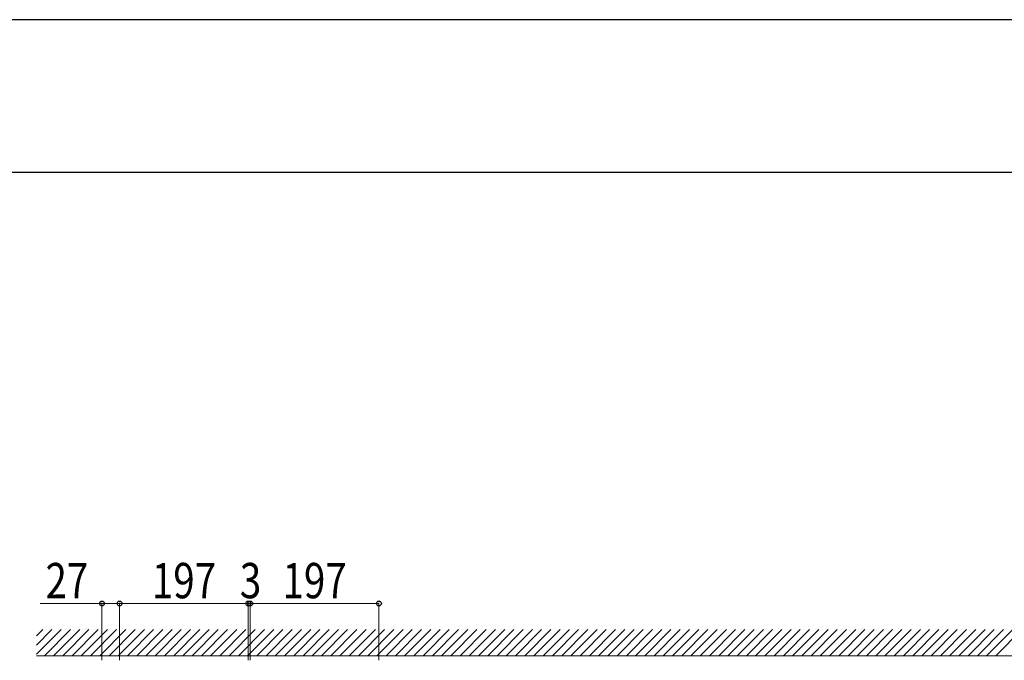
# Model space of a CAD drawing. Units: millimetres. Extents: x 0 to 10092, y 0 to 7128.
# Drawn here: x 1068 to 2575, y 6148 to 7128 of the extents above; entities that cross this region are included whole.
import ezdxf

# ---------------------------------------------------------------- set-up
doc = ezdxf.new("R2010")
doc.units = ezdxf.units.MM
for name, color, linetype, lineweight in [('YKK_D', 6, 'Continuous', 13), ('YKK_ZWAK', 7, 'Continuous', 30), ('YSS_K', 3, 'Continuous', 13)]:
    doc.layers.add(name, color=color, linetype=linetype, lineweight=lineweight)
doc.styles.add('text-b', font='extslim2.shx', dxfattribs={"width": 0.8, "bigfont": 'extfont2.shx'})

msp = doc.modelspace()

# ---------------------------------------------------------------- linework, layer by layer
at = {"layer": 'YKK_D'}
for p, q in [((1194.1, 6234.7), (1099.7, 6234.7)), ((1194.1, 6147.7), (1194.1, 6235.7)), ((1221.1, 6234.7), (1194.1, 6234.7)), ((1221.1, 6147.7), (1221.1, 6235.7)), ((1221.1, 6147.7), (1221.1, 6235.7)), ((1418.1, 6234.7), (1221.1, 6234.7)), ((1418.1, 6234.7), (1403.1, 6234.7)), ((1418.1, 6147.7), (1418.1, 6235.7)), ((1418.1, 6148.7), (1418.1, 6235.7)), ((1418.1, 6234.7), (1421.1, 6234.7)), ((1421.1, 6147.7), (1421.1, 6235.7)), ((1421.1, 6147.7), (1421.1, 6235.7)), ((1421.1, 6234.7), (1436.1, 6234.7)), ((1421.1, 6234.7), (1618.1, 6234.7)), ((1618.1, 6147.7), (1618.1, 6235.7))]:
    msp.add_line(p, q, dxfattribs=at)
at = {"layer": 'YKK_D', "linetype": 'ByBlock', "lineweight": -2}
for centre in [(1194.1, 6234.7), (1221.1, 6234.7), (1221.1, 6234.7), (1418.1, 6234.7), (1418.1, 6234.7), (1421.1, 6234.7), (1421.1, 6234.7), (1618.1, 6234.7)]:
    msp.add_circle(centre, 3.75, dxfattribs=at)
at = {"layer": 'YKK_ZWAK'}
for p, q in [((10092, 7128), (0, 7128)), ((9720, 6894), (360, 6894))]:
    msp.add_line(p, q, dxfattribs=at)
at = {"layer": 'YSS_K'}
for p, q in [((1093.9, 6156.9), (1131.8, 6194.7)), ((1093.9, 6171), (1117.6, 6194.7)), ((1093.9, 6185.2), (1103.5, 6194.7)), ((1105.9, 6154.7), (1145.9, 6194.7)), ((1120, 6154.7), (1160, 6194.7)), ((1134.2, 6154.7), (1174.2, 6194.7)), ((1148.3, 6154.7), (1188.3, 6194.7)), ((1162.5, 6154.7), (1202.5, 6194.7)), ((1176.6, 6154.7), (1216.6, 6194.7)), ((1190.8, 6154.7), (1230.8, 6194.7)), ((1204.9, 6154.7), (1244.9, 6194.7)), ((1219, 6154.7), (1259, 6194.7)), ((1233.2, 6154.7), (1273.2, 6194.7)), ((1247.3, 6154.7), (1287.3, 6194.7)), ((1261.5, 6154.7), (1301.5, 6194.7)), ((1275.6, 6154.7), (1315.6, 6194.7)), ((1289.7, 6154.7), (1329.7, 6194.7)), ((1303.9, 6154.7), (1343.9, 6194.7)), ((1318, 6154.7), (1358, 6194.7)), ((1332.2, 6154.7), (1372.2, 6194.7)), ((1346.3, 6154.7), (1386.3, 6194.7)), ((1360.5, 6154.7), (1400.5, 6194.7)), ((1374.6, 6154.7), (1414.6, 6194.7)), ((1388.7, 6154.7), (1428.7, 6194.7)), ((1402.9, 6154.7), (1442.9, 6194.7)), ((1417, 6154.7), (1457, 6194.7)), ((1431.2, 6154.7), (1471.2, 6194.7)), ((1445.3, 6154.7), (1485.3, 6194.7)), ((1459.5, 6154.7), (1499.5, 6194.7)), ((1473.6, 6154.7), (1513.6, 6194.7)), ((1487.7, 6154.7), (1527.7, 6194.7)), ((1501.9, 6154.7), (1541.9, 6194.7)), ((1516, 6154.7), (1556, 6194.7)), ((1530.2, 6154.7), (1570.2, 6194.7)), ((1544.3, 6154.7), (1584.3, 6194.7)), ((1558.4, 6154.7), (1598.4, 6194.7)), ((1572.6, 6154.7), (1612.6, 6194.7)), ((1586.7, 6154.7), (1626.7, 6194.7)), ((1600.9, 6154.7), (1640.9, 6194.7)), ((1615, 6154.7), (1655, 6194.7)), ((1629.2, 6154.7), (1669.2, 6194.7)), ((1643.3, 6154.7), (1683.3, 6194.7)), ((1657.4, 6154.7), (1697.4, 6194.7)), ((1671.6, 6154.7), (1711.6, 6194.7)), ((1685.7, 6154.7), (1725.7, 6194.7)), ((1699.9, 6154.7), (1739.9, 6194.7)), ((1714, 6154.7), (1754, 6194.7)), ((1728.2, 6154.7), (1768.2, 6194.7)), ((1742.3, 6154.7), (1782.3, 6194.7)), ((1756.4, 6154.7), (1796.4, 6194.7)), ((1770.6, 6154.7), (1810.6, 6194.7)), ((1784.7, 6154.7), (1824.7, 6194.7)), ((1798.9, 6154.7), (1838.9, 6194.7)), ((1813, 6154.7), (1853, 6194.7)), ((1827.1, 6154.7), (1867.1, 6194.7)), ((1841.3, 6154.7), (1881.3, 6194.7)), ((1855.4, 6154.7), (1895.4, 6194.7)), ((1869.6, 6154.7), (1909.6, 6194.7)), ((1883.7, 6154.7), (1923.7, 6194.7)), ((1897.9, 6154.7), (1937.9, 6194.7)), ((1912, 6154.7), (1952, 6194.7)), ((1926.1, 6154.7), (1966.1, 6194.7)), ((1940.3, 6154.7), (1980.3, 6194.7)), ((1954.4, 6154.7), (1994.4, 6194.7)), ((1968.6, 6154.7), (2008.6, 6194.7)), ((1982.7, 6154.7), (2022.7, 6194.7)), ((1996.9, 6154.7), (2036.9, 6194.7)), ((2011, 6154.7), (2051, 6194.7)), ((2025.1, 6154.7), (2065.1, 6194.7)), ((2039.3, 6154.7), (2079.3, 6194.7)), ((2053.4, 6154.7), (2093.4, 6194.7)), ((2067.6, 6154.7), (2107.6, 6194.7)), ((2081.7, 6154.7), (2121.7, 6194.7)), ((2095.8, 6154.7), (2135.8, 6194.7)), ((2110, 6154.7), (2150, 6194.7)), ((2124.1, 6154.7), (2164.1, 6194.7)), ((2138.3, 6154.7), (2178.3, 6194.7)), ((2152.4, 6154.7), (2192.4, 6194.7)), ((2166.6, 6154.7), (2206.6, 6194.7)), ((2180.7, 6154.7), (2220.7, 6194.7)), ((2194.8, 6154.7), (2234.8, 6194.7)), ((2209, 6154.7), (2249, 6194.7)), ((2223.1, 6154.7), (2263.1, 6194.7)), ((2237.3, 6154.7), (2277.3, 6194.7)), ((2251.4, 6154.7), (2291.4, 6194.7)), ((2265.6, 6154.7), (2305.6, 6194.7)), ((2279.7, 6154.7), (2319.7, 6194.7)), ((2293.8, 6154.7), (2333.8, 6194.7)), ((2308, 6154.7), (2348, 6194.7)), ((2322.1, 6154.7), (2362.1, 6194.7)), ((2336.3, 6154.7), (2376.3, 6194.7)), ((2350.4, 6154.7), (2390.4, 6194.7)), ((2364.5, 6154.7), (2404.5, 6194.7)), ((2378.7, 6154.7), (2418.7, 6194.7)), ((2392.8, 6154.7), (2432.8, 6194.7)), ((2407, 6154.7), (2447, 6194.7)), ((2421.1, 6154.7), (2461.1, 6194.7)), ((2435.3, 6154.7), (2475.3, 6194.7)), ((2449.4, 6154.7), (2489.4, 6194.7)), ((2463.5, 6154.7), (2503.5, 6194.7)), ((2477.7, 6154.7), (2517.7, 6194.7)), ((2491.8, 6154.7), (2531.8, 6194.7)), ((2506, 6154.7), (2546, 6194.7)), ((2520.1, 6154.7), (2560.1, 6194.7)), ((2534.3, 6154.7), (2574.3, 6194.7)), ((2548.4, 6154.7), (2588.4, 6194.7)), ((2562.5, 6154.7), (2602.5, 6194.7)), ((1093.9, 6154.7), (7561.5, 6154.7))]:
    msp.add_line(p, q, dxfattribs=at)

# ---------------------------------------------------------------- texts
at = {"layer": 'YKK_D', "style": 'text-b', "width": 0.8}
for s, p in [('27', (1107.7, 6242.7)), ('197', (1270.6, 6242.7)), ('3', (1405.2, 6242.7)), ('197', (1470.6, 6242.7))]:
    msp.add_text(s, height=54, dxfattribs=at).set_placement(p)

doc.saveas('drawing.dxf')
